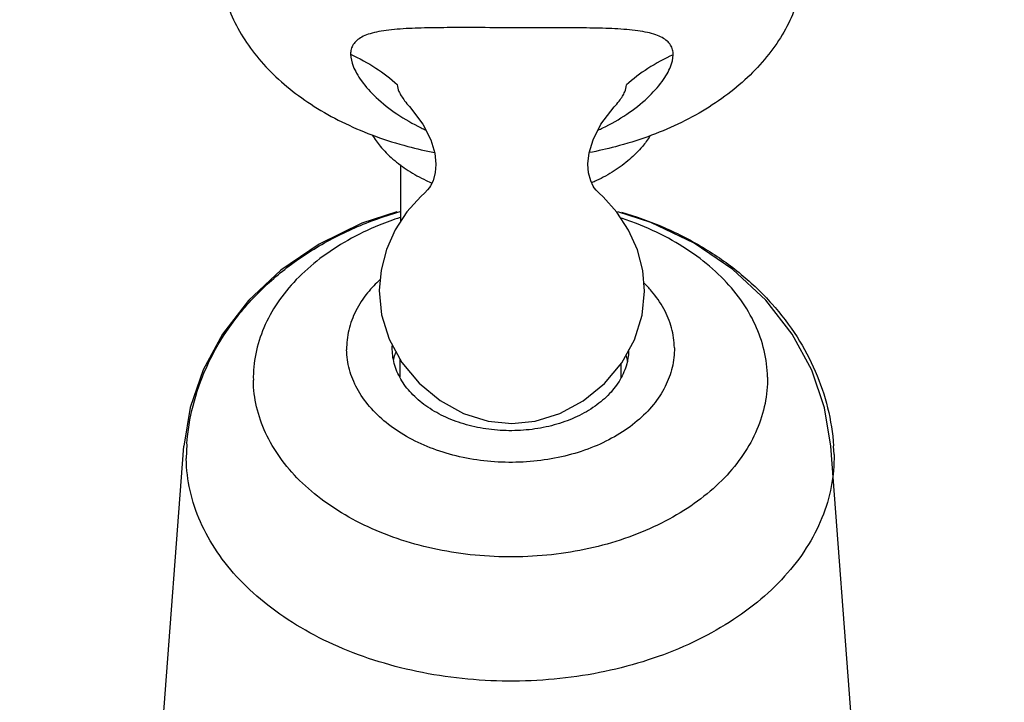
# Model space of a CAD drawing. Units: inches. Extents: x 27892 to 28768, y -2027 to -1347.
# Drawn here: x 28074 to 28118, y -1665 to -1634 of the extents above; entities that cross this region are included whole.
import ezdxf

# ---------------------------------------------------------------- set-up
doc = ezdxf.new("R2010")
doc.units = ezdxf.units.IN
doc.header["$LTSCALE"] = 1.21
doc.header["$MEASUREMENT"] = 0
doc.header["$PDMODE"] = 3
doc.header["$PDSIZE"] = 0.3125
doc.layers.get('0').update_dxf_attribs({"linetype": 'CONTINUOUS'})
doc.layers.get('Defpoints').update_dxf_attribs({"linetype": 'CONTINUOUS', "lineweight": 50})
doc.layers.add('02___PRT_ALL_AXES', color=7, linetype='CONTINUOUS')
doc.layers.add('1047033-162_DXF_CONTINUOUS', color=7, linetype='CONTINUOUS')
doc.styles.get("Standard").update_dxf_attribs({"font": 'ARIAL.TTF'})
doc.dimstyles.new('2', dxfattribs={"dimscale": 1.8, "dimtxt": 8.5, "dimasz": 5, "dimexe": 2, "dimexo": 0, "dimgap": 1, "dimtad": 1, "dimdec": 1, "dimdsep": 46, "dimtxsty": 'Standard', "dimcen": 0, "dimclrt": 7, "dimadec": 1, "dimazin": 2, "dimtfac": 1, "dimtdec": 1, "dimtofl": 0, "dimtmove": 0, "dimatfit": 3, "dimfxl": 6.336, "dimtolj": 1, "dimtzin": 0, "dimlwd": -1, "dimlwe": -1, "dimarcsym": 0})

# ---------------------------------------------------------------- blocks, each defined once
blk = doc.blocks.new('*D3')
at = {"color": 0}
for p, q in [((28067.945, -1695.204), (28067.945, -1547.059)), ((28303.945, -1695.204), (28303.945, -1547.059)), ((28067.945, -1550.659), (28016.035, -1550.659)), ((28294.945, -1550.659), (28076.945, -1550.659))]:
    blk.add_line(p, q, dxfattribs=at)
for points in [[(28076.945, -1549.159), (28076.945, -1552.159), (28067.945, -1550.659)], [(28294.945, -1549.159), (28294.945, -1552.159), (28303.945, -1550.659)]]:
    blk.add_solid(points, dxfattribs=at)
at = {"layer": 'Defpoints', "color": 0}
for p in [(28303.945, -1550.659), (28067.945, -1695.204), (28303.945, -1695.204)]:
    blk.add_point(p, dxfattribs=at)
at = {"color": 7, "insert": (28034.862, -1541.042), "char_height": 15.3, "attachment_point": 5}
blk.add_mtext('\\A1;236', dxfattribs=at)
blk = doc.blocks.new('*D12')
at = {"color": 0}
for p, q in [((28087.765, -1603.917), (27943.771, -1603.917)), ((27947.371, -1873.896), (27947.371, -1612.917)), ((28001.065, -1882.896), (27943.771, -1882.896))]:
    blk.add_line(p, q, dxfattribs=at)
for points in [[(27945.871, -1612.917), (27948.871, -1612.917), (27947.371, -1603.917)], [(27945.871, -1873.896), (27948.871, -1873.896), (27947.371, -1882.896)]]:
    blk.add_solid(points, dxfattribs=at)
at = {"layer": 'Defpoints', "color": 0}
for p in [(27947.371, -1603.917), (28087.765, -1603.917), (28001.065, -1882.896)]:
    blk.add_point(p, dxfattribs=at)
at = {"color": 7, "insert": (27937.76, -1744.11), "char_height": 15.3, "attachment_point": 5, "rotation": 90}
blk.add_mtext('\\A1;279', dxfattribs=at)
blk = doc.blocks.new('*D14')
at = {"color": 0}
for p, q in [((28276.329, -1347.187), (27908.086, -1347.187)), ((27911.686, -1873.896), (27911.686, -1356.187)), ((28001.065, -1882.896), (27908.086, -1882.896))]:
    blk.add_line(p, q, dxfattribs=at)
for points in [[(27910.186, -1356.187), (27913.186, -1356.187), (27911.686, -1347.187)], [(27910.186, -1873.896), (27913.186, -1873.896), (27911.686, -1882.896)]]:
    blk.add_solid(points, dxfattribs=at)
at = {"layer": 'Defpoints', "color": 0}
for p in [(27911.686, -1347.187), (28276.329, -1347.187), (28001.065, -1882.896)]:
    blk.add_point(p, dxfattribs=at)
at = {"color": 7, "insert": (27902.069, -1615.041), "char_height": 15.3, "attachment_point": 5, "rotation": 90}
blk.add_mtext('\\A1;534', dxfattribs=at)

msp = doc.modelspace()

# ---------------------------------------------------------------- linework, layer by layer
at = {"layer": '02___PRT_ALL_AXES', "color": 7, "linetype": 'Continuous'}
for p, q in [((28091.11, -1640.885), (28091.102, -1643.47)), ((28091.083, -1649.677), (28091.081, -1650.473)), ((28101.083, -1649.897), (28101.081, -1650.525)), ((28081.431, -1653.521), (28081.411, -1654.182)), ((28110.729, -1653.995), (28110.712, -1653.61))]:
    msp.add_line(p, q, dxfattribs=at)
for points in [[(28091.514, -1638.254), (28092.118, -1639.048), (28092.478, -1639.757), (28092.659, -1640.357), (28092.711, -1640.863)], [(28099.586, -1640.837), (28099.64, -1640.35), (28099.82, -1639.757), (28100.179, -1639.052), (28100.782, -1638.263)], [(28092.711, -1640.878), (28092.679, -1641.241), (28092.582, -1641.611), (28092.472, -1641.845), (28092.424, -1641.917)], [(28099.877, -1641.924), (28099.827, -1641.849), (28099.717, -1641.617), (28099.619, -1641.246), (28099.586, -1640.856)], [(28092.423, -1641.918), (28092.334, -1642.017), (28092.202, -1642.154), (28092.031, -1642.319)], [(28100.276, -1642.333), (28100.104, -1642.166), (28099.97, -1642.027), (28099.879, -1641.926)], [(28092.031, -1642.318), (28091.398, -1643.017), (28090.868, -1643.828), (28090.472, -1644.718), (28090.23, -1645.648), (28090.148, -1646.573)], [(28102.149, -1646.601), (28102.07, -1645.673), (28101.829, -1644.738), (28101.433, -1643.843), (28100.905, -1643.03), (28100.275, -1642.332)], [(28090.148, -1646.574), (28090.254, -1647.67), (28090.593, -1648.775), (28091.163, -1649.824), (28091.946, -1650.765), (28092.9, -1651.549), (28093.964, -1652.132), (28095.073, -1652.484), (28096.139, -1652.597)], [(28096.139, -1652.597), (28097.208, -1652.489), (28098.316, -1652.142), (28099.38, -1651.567), (28100.336, -1650.788), (28101.123, -1649.85), (28101.697, -1648.801), (28102.04, -1647.696), (28102.149, -1646.603)]]:
    msp.add_lwpolyline(points, dxfattribs=at)
for points, knots in [([(28082.888, -1631.434), (28082.888, -1631.441), (28082.887, -1631.818), (28082.954, -1632.572), (28083.247, -1633.673), (28083.73, -1634.739), (28084.393, -1635.756), (28085.228, -1636.708), (28086.22, -1637.582), (28087.355, -1638.366), (28088.616, -1639.05), (28089.986, -1639.624), (28091.342, -1640.047), (28092.244, -1640.251), (28092.65, -1640.329)], [0, 0, 0, 0, 0.0001896, 0.0111271, 0.0222361, 0.033668, 0.0455439, 0.057948, 0.0709252, 0.0844839, 0.0985996, 0.11322, 0.12827, 0.1404818, 0.1404818, 0.1404818, 0.1404818]), ([(28109.39, -1631.515), (28109.388, -1631.879), (28109.322, -1632.62), (28109.031, -1633.713), (28108.548, -1634.778), (28107.884, -1635.793), (28107.05, -1636.742), (28106.058, -1637.613), (28104.923, -1638.394), (28103.661, -1639.074), (28102.291, -1639.643), (28100.94, -1640.061), (28100.044, -1640.261), (28099.644, -1640.337)], [0, 0, 0, 0, 0.0107457, 0.021846, 0.0332644, 0.0451233, 0.057508, 0.070465, 0.0840037, 0.0981007, 0.1127047, 0.1277412, 0.1397833, 0.1397833, 0.1397833, 0.1397833]), ([(28088.849, -1635.884), (28088.849, -1636.068), (28088.928, -1636.371), (28089.122, -1636.764), (28089.445, -1637.258), (28090.034, -1637.904), (28090.942, -1638.622), (28091.727, -1639.069), (28092.18, -1639.281), (28092.253, -1639.313)], [0, 0, 0, 0, 0.00546002, 0.00895532, 0.01296472, 0.02280476, 0.0346186, 0.04702545, 0.04937514, 0.04937514, 0.04937514, 0.04937514]), ([(28100.042, -1639.321), (28100.115, -1639.288), (28100.568, -1639.077), (28101.35, -1638.633), (28102.256, -1637.921), (28102.846, -1637.279), (28103.17, -1636.787), (28103.366, -1636.394), (28103.447, -1636.091), (28103.448, -1635.907)], [0.03949691, 0.03949691, 0.03949691, 0.03949691, 0.0418798, 0.05422872, 0.06595856, 0.07577654, 0.07980125, 0.08331261, 0.08876453, 0.08876453, 0.08876453, 0.08876453]), ([(28090.963, -1637.258), (28090.963, -1637.364), (28091.019, -1637.543), (28091.144, -1637.78), (28091.303, -1638.012), (28091.436, -1638.17), (28091.515, -1638.256)], [0, 0, 0, 0, 0.00312773, 0.00532749, 0.00794553, 0.01140307, 0.01140307, 0.01140307, 0.01140307]), ([(28100.78, -1638.265), (28100.859, -1638.181), (28100.991, -1638.026), (28101.15, -1637.796), (28101.276, -1637.558), (28101.333, -1637.38), (28101.334, -1637.275)], [0.05033591, 0.05033591, 0.05033591, 0.05033591, 0.05372542, 0.05635581, 0.05856863, 0.06168641, 0.06168641, 0.06168641, 0.06168641]), ([(28089.829, -1639.543), (28089.936, -1639.716), (28090.219, -1640.105), (28090.762, -1640.653), (28091.462, -1641.173), (28092.073, -1641.509), (28092.442, -1641.675), (28092.534, -1641.714)], [0, 0, 0, 0, 0.00602449, 0.01412521, 0.02268654, 0.03169414, 0.034637, 0.034637, 0.034637, 0.034637]), ([(28102.397, -1639.586), (28102.293, -1639.75), (28102.015, -1640.13), (28101.478, -1640.67), (28100.778, -1641.187), (28100.184, -1641.512), (28099.832, -1641.671), (28099.758, -1641.703)], [0, 0, 0, 0, 0.00574955, 0.01383752, 0.02238593, 0.0313815, 0.03376428, 0.03376428, 0.03376428, 0.03376428]), ([(28090.192, -1646.077), (28089.986, -1646.263), (28089.568, -1646.7), (28089.061, -1647.464), (28088.731, -1648.345), (28088.663, -1648.957), (28088.667, -1649.257)], [0.0110605, 0.0110605, 0.0110605, 0.0110605, 0.01924371, 0.02883306, 0.03793631, 0.04678194, 0.04678194, 0.04678194, 0.04678194]), ([(28103.502, -1649.162), (28103.497, -1648.862), (28103.409, -1648.25), (28103.049, -1647.374), (28102.581, -1646.708), (28102.239, -1646.345), (28102.117, -1646.226)], [0, 0, 0, 0, 0.00886803, 0.01803379, 0.02771395, 0.03272819, 0.03272819, 0.03272819, 0.03272819]), ([(28090.799, -1649.694), (28090.806, -1649.663), (28090.836, -1649.546), (28090.873, -1649.431), (28090.904, -1649.348)], [0, 0, 0, 0, 0.000946427, 0.003558323, 0.003558323, 0.003558323, 0.003558323]), ([(28101.309, -1649.509), (28101.312, -1649.518), (28101.341, -1649.613), (28101.365, -1649.709), (28101.383, -1649.798)], [0.005247705, 0.005247705, 0.005247705, 0.005247705, 0.005499695, 0.008183853, 0.008183853, 0.008183853, 0.008183853])]:
    msp.add_open_spline(points, degree=3, knots=knots, dxfattribs=at)
for points, start_tangent, end_tangent in [([(28096.157, -1634.684), (28094.537, -1634.681), (28093.212, -1634.682), (28092.04, -1634.699), (28090.952, -1634.754), (28090.458, -1634.806), (28090.018, -1634.882), (28089.648, -1634.983), (28089.351, -1635.11), (28089.127, -1635.264), (28088.969, -1635.447), (28088.879, -1635.656), (28088.849, -1635.884)], (-0.999999, 0.001576), (-0.003033, -0.999995)), ([(28103.448, -1635.907), (28103.42, -1635.678), (28103.33, -1635.469), (28103.175, -1635.286), (28102.953, -1635.132), (28102.658, -1635.004), (28102.288, -1634.901), (28101.846, -1634.824), (28101.349, -1634.769), (28100.257, -1634.711), (28099.088, -1634.691), (28097.77, -1634.686), (28096.157, -1634.684)], (0.003033, 0.999995), (-0.999999, 0.001576)), ([(28088.849, -1635.884), (28089.99, -1636.509), (28090.963, -1637.258)], (0.908833, -0.41716), (0.737816, -0.675002)), ([(28103.448, -1635.907), (28102.307, -1636.528), (28101.334, -1637.275)], (-0.909917, -0.41479), (-0.738975, -0.673733)), ([(28081.432, -1653.513), (28081.717, -1651.789), (28082.319, -1650.066), (28083.231, -1648.428), (28084.522, -1646.831), (28086.072, -1645.459), (28087.899, -1644.292), (28089.945, -1643.375), (28091.093, -1643.001)], (0.078319, 0.996928), (0.961382, 0.275216)), ([(28101.106, -1643.029), (28103.036, -1643.725), (28104.917, -1644.697), (28106.529, -1645.844), (28107.911, -1647.171), (28109.054, -1648.676), (28109.879, -1650.227), (28110.439, -1651.886), (28110.712, -1653.602)], (0.959844, -0.280533), (0.07227, -0.997385)), ([(28091.096, -1643.269), (28090.148, -1643.617), (28088.722, -1644.305), (28087.461, -1645.133), (28086.392, -1646.082), (28085.54, -1647.132), (28084.923, -1648.258), (28084.556, -1649.435), (28084.446, -1650.638)], (-0.950468, -0.310824), (0.016548, -0.999863)), ([(28107.716, -1650.49), (28107.566, -1649.289), (28107.16, -1648.116), (28106.506, -1646.998), (28105.619, -1645.96), (28104.519, -1645.024), (28103.231, -1644.213), (28101.783, -1643.543), (28101.111, -1643.3)], (-0.016548, 0.999863), (-0.94855, 0.316626)), ([(28103.502, -1649.162), (28103.405, -1650.055), (28103.084, -1650.923), (28102.551, -1651.739), (28101.822, -1652.478), (28100.918, -1653.117), (28099.867, -1653.638), (28098.702, -1654.024), (28097.457, -1654.264), (28096.17, -1654.35), (28094.881, -1654.28), (28093.628, -1654.056), (28092.45, -1653.685), (28091.382, -1653.178), (28090.458, -1652.55), (28089.704, -1651.821), (28089.144, -1651.012), (28088.795, -1650.149), (28088.667, -1649.257)], (0.016548, -0.999863), (-0.016548, 0.999863)), ([(28096.146, -1652.917), (28095.101, -1652.853), (28094.094, -1652.648), (28093.164, -1652.311), (28092.345, -1651.855), (28091.671, -1651.298), (28091.166, -1650.66), (28090.85, -1649.966), (28090.735, -1649.243), (28090.735, -1649.193)], (-0.99998, -0.006374), (0.003246, 0.999995)), ([(28101.435, -1649.225), (28101.344, -1649.899), (28101.051, -1650.597), (28100.567, -1651.241), (28099.911, -1651.807), (28099.108, -1652.273), (28098.189, -1652.622), (28097.189, -1652.839), (28096.146, -1652.917)], (-0.003246, -0.999995), (-0.99998, -0.006374)), ([(28107.716, -1650.49), (28107.606, -1651.692), (28107.239, -1652.87), (28106.622, -1653.996), (28105.77, -1655.045), (28104.701, -1655.995), (28103.44, -1656.822), (28102.014, -1657.511), (28100.456, -1658.044), (28098.8, -1658.409), (28097.083, -1658.6), (28095.344, -1658.611), (28093.622, -1658.442), (28091.954, -1658.098), (28090.379, -1657.585), (28088.931, -1656.915), (28087.642, -1656.103), (28086.542, -1655.168), (28085.656, -1654.13), (28085.002, -1653.012), (28084.595, -1651.839), (28084.446, -1650.638)], (0.016548, -0.999863), (-0.016548, 0.999863)), ([(28110.729, -1653.995), (28110.604, -1655.442), (28110.183, -1656.861), (28109.474, -1658.224), (28108.493, -1659.503), (28107.259, -1660.671), (28105.797, -1661.706), (28104.137, -1662.585), (28102.313, -1663.291), (28100.361, -1663.81), (28098.323, -1664.132), (28096.238, -1664.248), (28094.15, -1664.158), (28092.102, -1663.863), (28090.134, -1663.369), (28088.286, -1662.686), (28086.598, -1661.828), (28085.102, -1660.812), (28083.829, -1659.66), (28082.806, -1658.394), (28082.052, -1657.04), (28081.584, -1655.627), (28081.411, -1654.182)], (0.016548, -0.999863), (-0.016548, 0.999863))]:
    msp.add_spline(points, degree=3, dxfattribs=dict(at, start_tangent=start_tangent, end_tangent=end_tangent))
msp.add_open_spline([(28090.735, -1649.193), (28090.735, -1649.144), (28090.736, -1649.094), (28090.739, -1649.045)], degree=3, dxfattribs=at)
at = {"layer": '1047033-162_DXF_CONTINUOUS', "color": 7, "linetype": 'Continuous'}
for p, q in [((28080.047, -1670.232), (28081.307, -1653.618)), ((28111.844, -1670.232), (28110.583, -1653.618))]:
    msp.add_line(p, q, dxfattribs=at)
for points in [[(28090.945, -1643.007), (28089.364, -1643.529), (28087.422, -1644.48), (28085.697, -1645.66), (28084.232, -1647.03), (28083.051, -1648.552), (28082.177, -1650.163), (28081.592, -1651.864), (28081.307, -1653.618)], [(28110.583, -1653.618), (28110.304, -1651.889), (28109.723, -1650.185), (28108.84, -1648.553), (28107.638, -1647.008), (28106.146, -1645.622), (28104.397, -1644.439), (28102.443, -1643.495), (28100.945, -1643.009)]]:
    msp.add_lwpolyline(points, dxfattribs=at)

# ---------------------------------------------------------------- dimensions: what is measured, and where the dimension line sits
dim = msp.add_linear_dim(base=(27911.686, -1347.187), p1=(28001.065, -1882.896), p2=(28276.329, -1347.187), angle=90, text='534', dimstyle='2')
dim.commit()
dim.dimension.update_dxf_attribs({"geometry": '*D14', "text_midpoint": (27902.069, -1615.041)})
dim = msp.add_linear_dim(base=(28303.945, -1550.659), p1=(28067.945, -1695.204), p2=(28303.945, -1695.204), dimstyle='2')
dim.commit()
dim.dimension.update_dxf_attribs({"geometry": '*D3', "text_midpoint": (28034.862, -1550.659), "dimtype": 160})
dim = msp.add_linear_dim(base=(27947.371, -1603.917), p1=(28001.065, -1882.896), p2=(28087.765, -1603.917), angle=90, dimstyle='2')
dim.commit()
dim.dimension.update_dxf_attribs({"geometry": '*D12', "text_midpoint": (27947.371, -1744.11), "dimtype": 160})

doc.saveas('drawing.dxf')
